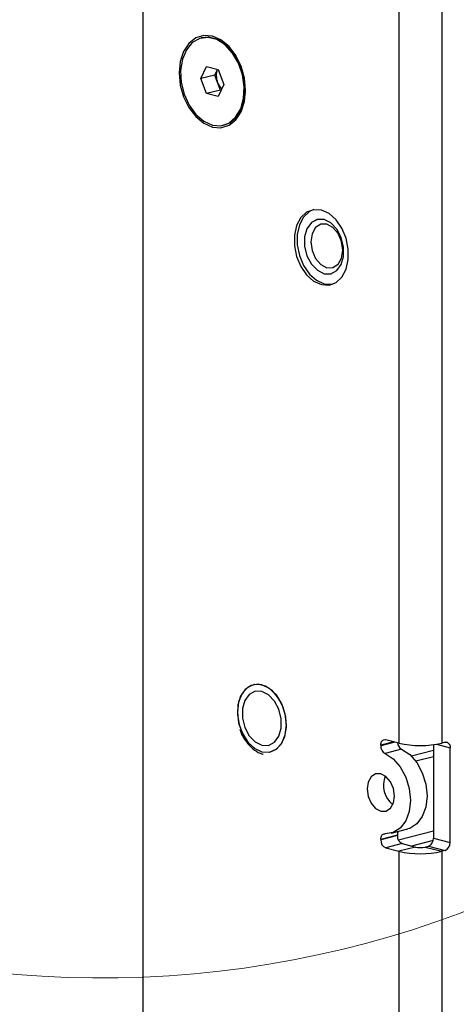
# Paper-space layout 'Sheet4' of a CAD drawing. Units: inches. Extents: x 5 to 165, y 2 to 108.
# Drawn here: x 95 to 97, y 71 to 76 of the extents above; entities that cross this region are included whole.
import ezdxf

# ---------------------------------------------------------------- set-up
doc = ezdxf.new("R2010")
doc.units = ezdxf.units.IN
doc.header["$MEASUREMENT"] = 0

psp = doc.layouts.new('Sheet4')

# ---------------------------------------------------------------- linework, layer by layer
at = {"color": 7, "linetype": 'Continuous', "lineweight": 25, "ltscale": 10}
for p, q in [((96.5213, 80.4043), (96.5213, 72.2928)), ((96.7135, 80.4043), (96.7135, 72.2928)), ((95.38, 38.4481), (95.38, 75.7083)), ((95.6425, 75.4418), (95.639, 75.4409)), ((95.7955, 75.3606), (95.7716, 75.3885)), ((95.6383, 75.2595), (95.6638, 75.3133)), ((95.6638, 75.3133), (95.7148, 75.3001)), ((95.6998, 75.2754), (95.6383, 75.2595)), ((95.6638, 75.1925), (95.6383, 75.2595)), ((95.6998, 75.2754), (95.7119, 75.3008)), ((95.7126, 75.2419), (95.6998, 75.2754)), ((95.7148, 75.3001), (95.7404, 75.2331)), ((95.7253, 75.2084), (95.7126, 75.2419)), ((95.7404, 75.2331), (95.7148, 75.1793)), ((95.7253, 75.2084), (95.6638, 75.1925)), ((95.7148, 75.1793), (95.6638, 75.1925)), ((95.7283, 75.2077), (95.7253, 75.2084)), ((95.8303, 75.1618), (95.8376, 75.1978)), ((95.7397, 75.0517), (95.7432, 75.0526)), ((96.1567, 74.6304), (96.1566, 74.6304)), ((96.2192, 74.3884), (96.2193, 74.3884)), ((96.4406, 72.2835), (96.4406, 72.2813)), ((96.5213, 72.2928), (96.4627, 72.3079)), ((96.676, 72.2859), (96.676, 71.8686)), ((96.7279, 72.2965), (96.7135, 72.2928)), ((96.75, 71.8494), (96.75, 72.272)), ((96.5335, 72.2657), (96.4596, 72.2465)), ((96.676, 72.2595), (96.5778, 72.2341)), ((96.676, 72.2322), (96.5971, 72.2118)), ((96.5146, 71.8822), (96.4406, 71.863)), ((96.5146, 71.88), (96.4406, 71.8609)), ((96.4876, 71.8906), (96.5616, 71.9098)), ((96.5146, 71.8822), (96.5146, 71.88)), ((96.4406, 71.863), (96.4406, 71.8609)), ((96.5367, 71.8441), (96.4627, 71.825)), ((96.5953, 71.8289), (96.5213, 71.8098)), ((96.5367, 71.8441), (96.5953, 71.8289)), ((96.6395, 71.8289), (96.6539, 71.8327)), ((96.6395, 71.8289), (96.7135, 71.8098)), ((96.6539, 71.8327), (96.7279, 71.8135)), ((96.676, 71.8686), (96.75, 71.8494)), ((96.4627, 71.825), (96.5213, 71.8098)), ((96.5213, 71.8098), (96.5213, 67.8434)), ((96.7279, 71.8135), (96.7135, 71.8098)), ((96.7135, 71.8098), (96.7135, 67.8434))]:
    psp.add_line(p, q, dxfattribs=at)
at = {"color": 8, "linetype": 'Continuous', "lineweight": 25, "ltscale": 10}
for p, q in [((96.4989, 72.2986), (96.4406, 72.2835)), ((96.5031, 72.2975), (96.4406, 72.2813)), ((96.6892, 72.2878), (96.75, 72.272)), ((96.676, 71.9002), (96.5196, 71.8597)), ((96.6748, 71.8582), (96.5785, 71.8333))]:
    psp.add_line(p, q, dxfattribs=at)
at = {"color": 7, "linetype": 'Continuous', "lineweight": 25, "ltscale": 10, "flags": 128}
for points in [[(95.6893, 75.0434), (95.7278, 75.0404), (95.7636, 75.0514), (95.7943, 75.0757), (95.8179, 75.1116), (95.8328, 75.1567), (95.8378, 75.2079), (95.8328, 75.2617), (95.8179, 75.3144), (95.7943, 75.3625), (95.7636, 75.4027), (95.7278, 75.4323), (95.6893, 75.4491), (95.6509, 75.4522), (95.6151, 75.4412), (95.5843, 75.4169), (95.5607, 75.381), (95.5459, 75.3359), (95.5408, 75.2847), (95.5459, 75.2309), (95.5607, 75.1782), (95.5843, 75.13), (95.6151, 75.0898), (95.6509, 75.0603), (95.6893, 75.0434)], [(95.6893, 75.0521), (95.7277, 75.0494), (95.7632, 75.0612), (95.7932, 75.0868), (95.8156, 75.1243), (95.8285, 75.1708), (95.8312, 75.2228), (95.8233, 75.2767), (95.8055, 75.3282), (95.779, 75.3737), (95.746, 75.4098), (95.7087, 75.4337), (95.67, 75.4437), (95.6327, 75.4391), (95.5996, 75.4202), (95.5732, 75.3883), (95.5554, 75.346), (95.5475, 75.2963), (95.5501, 75.2428), (95.5631, 75.1896), (95.5854, 75.1406), (95.6155, 75.0995), (95.651, 75.0692), (95.6893, 75.0521)], [(95.7432, 75.0526), (95.7667, 75.0622), (95.7968, 75.0878), (95.8191, 75.1252), (95.8321, 75.1717), (95.8347, 75.2238), (95.8268, 75.2776), (95.809, 75.3291), (95.7826, 75.3746), (95.7495, 75.4107), (95.7122, 75.4346), (95.6735, 75.4446), (95.6425, 75.4418)], [(95.7922, 75.366), (95.7921, 75.3661), (95.7888, 75.3684)], [(95.8356, 75.1877), (95.8362, 75.1891), (95.8373, 75.1915)], [(96.1755, 74.34), (96.2097, 74.3379), (96.2412, 74.3494), (96.2674, 74.3736), (96.2861, 74.4085), (96.2958, 74.4514), (96.2958, 74.4987), (96.2861, 74.5466), (96.2674, 74.5912), (96.2412, 74.6289), (96.2097, 74.6567), (96.1755, 74.6723), (96.1412, 74.6744), (96.1097, 74.663), (96.0835, 74.6388), (96.0648, 74.6038), (96.0551, 74.561), (96.0551, 74.5137), (96.0648, 74.4658), (96.0835, 74.4212), (96.1097, 74.3834), (96.1412, 74.3556), (96.1755, 74.34)], [(96.1417, 74.6745), (96.1223, 74.6657), (96.0963, 74.6416), (96.0776, 74.6068), (96.0679, 74.564), (96.0679, 74.5169), (96.0776, 74.4691), (96.0963, 74.4246), (96.1223, 74.387), (96.1537, 74.3593), (96.1879, 74.3437), (96.2221, 74.3416), (96.2276, 74.3426)], [(96.1879, 74.6301), (96.1577, 74.6307), (96.1311, 74.6166), (96.1114, 74.5896), (96.1009, 74.5529), (96.1009, 74.511), (96.1114, 74.4688), (96.1311, 74.4316), (96.1577, 74.4038), (96.1879, 74.3887), (96.2181, 74.3881), (96.2447, 74.4022), (96.2645, 74.4292), (96.275, 74.4659), (96.275, 74.5078), (96.2645, 74.55), (96.2447, 74.5872), (96.2181, 74.615), (96.1879, 74.6301)], [(96.1567, 74.6304), (96.1312, 74.6166), (96.1114, 74.5896), (96.1009, 74.5529), (96.1009, 74.511), (96.1114, 74.4689), (96.1312, 74.4316), (96.1577, 74.4038), (96.188, 74.3887), (96.2182, 74.3881), (96.2193, 74.3884)], [(96.2001, 74.6096), (96.1729, 74.6093), (96.1499, 74.5942), (96.1345, 74.5667), (96.129, 74.5309), (96.1345, 74.4924), (96.1499, 74.4569), (96.1729, 74.4299), (96.2001, 74.4155), (96.2273, 74.4158), (96.2504, 74.4309), (96.2658, 74.4584), (96.2712, 74.4942), (96.2658, 74.5327), (96.2504, 74.5682), (96.2273, 74.5952), (96.2001, 74.6096)], [(95.9103, 72.2537), (95.9441, 72.2523), (95.9747, 72.2657), (95.9989, 72.2925), (96.0145, 72.3302), (96.0198, 72.375), (96.0145, 72.4226), (95.9989, 72.4684), (95.9747, 72.5078), (95.9441, 72.5369), (95.9103, 72.553), (95.8765, 72.5544), (95.8459, 72.5411), (95.8217, 72.5143), (95.8061, 72.4766), (95.8008, 72.4317), (95.8061, 72.3841), (95.8217, 72.3384), (95.8459, 72.299), (95.8765, 72.2698), (95.9103, 72.2537)], [(95.9104, 72.2536), (95.9428, 72.2519), (95.9722, 72.2636), (95.9962, 72.2878), (96.0125, 72.3222), (96.0198, 72.3639), (96.0174, 72.4091), (96.0054, 72.4537), (95.985, 72.4939), (95.958, 72.5261), (95.9268, 72.5473), (95.8941, 72.5558), (95.8629, 72.5507), (95.8358, 72.5325), (95.8155, 72.5029), (95.8035, 72.4644), (95.8011, 72.4205), (95.8083, 72.3751), (95.8247, 72.3322), (95.8487, 72.2956), (95.8781, 72.2686), (95.9104, 72.2536)], [(95.9493, 72.2534), (95.9748, 72.2657), (95.9991, 72.2925), (96.0146, 72.3302), (96.02, 72.3751), (96.0146, 72.4227), (95.9991, 72.4684), (95.9748, 72.5078), (95.9443, 72.5369), (95.9104, 72.553), (95.8766, 72.5545), (95.8716, 72.5534)], [(95.9103, 72.2831), (95.9404, 72.2826), (95.9669, 72.2966), (95.9865, 72.3235), (95.997, 72.36), (95.997, 72.4018), (95.9865, 72.4438), (95.9669, 72.4808), (95.9404, 72.5086), (95.9103, 72.5236), (95.8802, 72.5242), (95.8537, 72.5101), (95.8341, 72.4832), (95.8236, 72.4467), (95.8236, 72.4049), (95.8341, 72.363), (95.8537, 72.3259), (95.8802, 72.2982), (95.9103, 72.2831)], [(96.4406, 72.2835), (96.4411, 72.2892), (96.4423, 72.2946), (96.4444, 72.2993), (96.4471, 72.3031), (96.4504, 72.306), (96.4543, 72.3078), (96.4584, 72.3085), (96.4627, 72.3079)], [(96.7279, 72.2965), (96.7322, 72.297), (96.7363, 72.2964), (96.7402, 72.2946), (96.7435, 72.2917), (96.7463, 72.2878), (96.7483, 72.2831), (96.7496, 72.2778), (96.75, 72.272)], [(96.4596, 72.2465), (96.4958, 72.2226), (96.5275, 72.1865), (96.5522, 72.1412), (96.5678, 72.0902), (96.5732, 72.0378), (96.5678, 71.9882), (96.5522, 71.9454), (96.5275, 71.9128), (96.4958, 71.8932), (96.4596, 71.888)], [(96.5335, 72.2657), (96.5697, 72.2418), (96.6014, 72.2057), (96.6261, 72.1603), (96.6418, 72.1094), (96.6472, 72.057), (96.6418, 72.0074), (96.6261, 71.9646), (96.6014, 71.932), (96.5697, 71.9123), (96.5616, 71.9098)], [(96.4406, 71.9886), (96.464, 71.9889), (96.4839, 72.0019), (96.4971, 72.0256), (96.5018, 72.0563), (96.4971, 72.0895), (96.4839, 72.1201), (96.464, 72.1433), (96.4406, 72.1557), (96.4172, 72.1554), (96.3974, 72.1424), (96.3841, 72.1188), (96.3795, 72.088), (96.3841, 72.0548), (96.3974, 72.0243), (96.4172, 72.001), (96.4406, 71.9886)], [(96.4406, 71.863), (96.441, 71.8683), (96.442, 71.8732), (96.4437, 71.8776), (96.446, 71.8814), (96.4489, 71.8844), (96.4521, 71.8865), (96.4557, 71.8878), (96.4596, 71.888)]]:
    psp.add_lwpolyline(points, dxfattribs=at)
at = {"color": 7, "linetype": 'Continuous', "lineweight": 18, "ltscale": 10}
psp.add_arc((95.1954, 75.7955), 4.551, 95.6976, 86.1517, dxfattribs=at)
at = {"color": 7, "linetype": 'Continuous', "lineweight": 25, "ltscale": 100}
for centre, radius, start, end in [((95.7866, 75.2722), 0.08, 159.05, 202.2654), ((95.7839, 75.2678), 0.0759, 199.9316, 225.8103), ((96.4792, 72.2798), 0.0386, 177.7451, 239.4014), ((96.5513, 72.2974), 0.0364, 184.8003, 240.7787), ((96.6174, 72.7232), 0.441, 257.4196, 282.5804), ((96.562, 72.1036), 0.1094, 157.4003, 231.6214), ((96.5512, 71.8778), 0.0366, 176.4749, 246.745), ((96.5461, 71.8831), 0.0315, 150.2451, 181.6071), ((96.4772, 71.8586), 0.0366, 176.4749, 246.745), ((96.6174, 71.928), 0.1015, 257.4196, 282.5804), ((96.6395, 71.8663), 0.0366, 293.255, 3.5251), ((96.7134, 71.8472), 0.0366, 293.255, 3.5251), ((96.6174, 72.2402), 0.441, 257.4196, 282.5804)]:
    psp.add_arc(centre, radius, start, end, dxfattribs=at)
at = {"color": 7, "linetype": 'Continuous', "lineweight": 25, "ltscale": 10}
psp.add_open_spline([(95.8119, 72.3554), (95.8139, 72.349), (95.8206, 72.3278), (95.8403, 72.2968), (95.8689, 72.2661), (95.8956, 72.2495), (95.9119, 72.2445), (95.9166, 72.2431)], degree=3, knots=[0, 0, 0, 0, 0.114571, 0.373519, 0.633479, 0.894334, 1, 1, 1, 1], dxfattribs=at)

doc.saveas('drawing.dxf')
